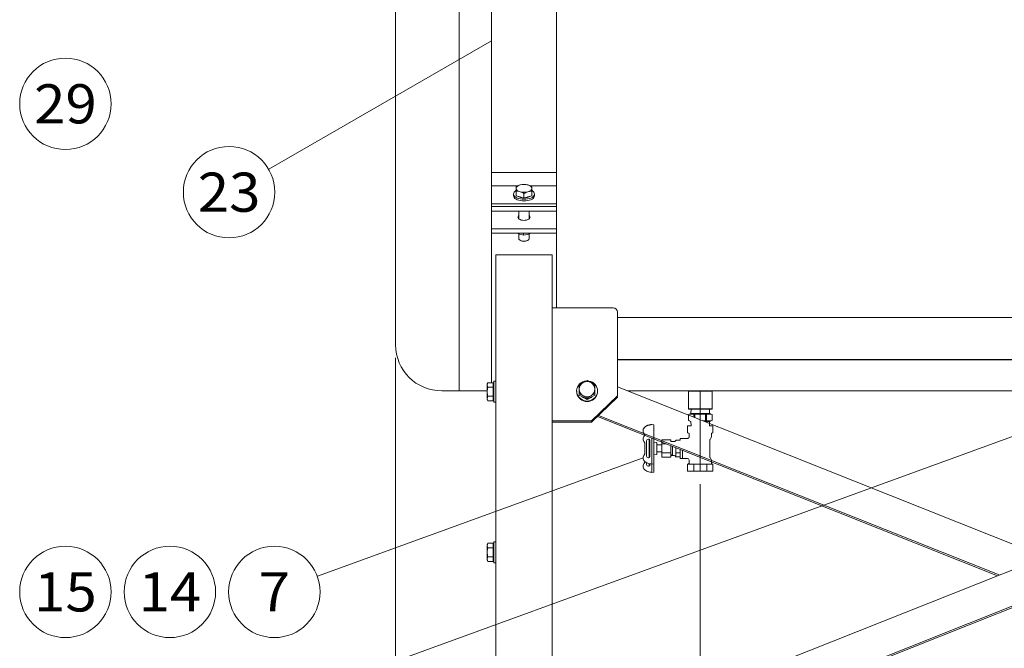
# Model space of a CAD drawing. Units: millimetres. Extents: x -2910 to 3011, y -2100 to 2084.
# Drawn here: x -1113 to 18, y -1576 to -854 of the extents above; entities that cross this region are included whole.
import ezdxf
from ezdxf.enums import TextEntityAlignment as Align

# ---------------------------------------------------------------- set-up
doc = ezdxf.new("R2010")
doc.units = ezdxf.units.MM
doc.header["$LTSCALE"] = 3.75
doc.linetypes.add('CENTER', pattern=[50.8, 31.75, -6.35, 6.35, -6.35])
doc.linetypes.add('DASHED2', pattern=[9.525, 6.35, -3.175])
for name, color, linetype in [('Layer0001', 7, 'Continuous'), ('Layer0002', 7, 'Continuous'), ('Layer0008', 7, 'Continuous'), ('Layer0013', 7, 'Continuous'), ('Layer0014', 7, 'Continuous'), ('Layer0016', 7, 'Continuous'), ('Layer0017', 7, 'Continuous'), ('Layer0018', 7, 'Continuous')]:
    doc.layers.add(name, color=color, linetype=linetype)
doc.styles.add('dcStyle0', font='txt.shx', dxfattribs={"width": 0.666667, "bigfont": 'bigfont'})
doc.dimstyles.new('dc_Rotated', dxfattribs={"dimtxt": 45, "dimasz": 45.000029, "dimexe": 15, "dimexo": 15, "dimgap": 12, "dimtad": 3, "dimdec": 1, "dimdsep": 46, "dimtxsty": 'dcStyle0', "dimblk1": 'OPEN30', "dimblk2": 'OPEN30', "dimsah": 1, "dimcen": 0.09, "dimclrd": 4, "dimclre": 4, "dimclrt": 4, "dimadec": 0, "dimazin": 2, "dimtfac": 1, "dimtdec": 4, "dimtmove": 0, "dimatfit": 3, "dimfxl": 1, "dimarcsym": 0})

# ---------------------------------------------------------------- blocks, each defined once
blk = doc.blocks.new('DC_GROUP_承認1000Ｌステンレスタンク_115')
at = {"layer": 'Layer0016', "color": 3, "linetype": 'Continuous', "lineweight": 13}
for p, q in [((-575.9, -1290.4), (-576.1, -1289.1)), ((-575.3, -1291.7), (-575.9, -1290.4))]:
    blk.add_line(p, q, dxfattribs=at)
blk = doc.blocks.new('DC_GROUP_承認1000Ｌステンレスタンク_116')
at = {"layer": 'Layer0016', "color": 3, "linetype": 'Continuous', "lineweight": 13}
for p, q in [((-575.9, -1274.8), (-576.1, -1273.5)), ((-575.3, -1276.1), (-575.9, -1274.8))]:
    blk.add_line(p, q, dxfattribs=at)
blk = doc.blocks.new('DC_GROUP_承認1000Ｌステンレスタンク_117')
at = {"layer": 'Layer0016', "color": 3, "linetype": 'Continuous', "lineweight": 13}
for p, q in [((-575.6, -1285.5), (-576.1, -1281.3)), ((-575.3, -1286.5), (-575.6, -1285.5))]:
    blk.add_line(p, q, dxfattribs=at)
blk = doc.blocks.new('DC_GROUP_承認1000Ｌステンレスタンク_118')
at = {"layer": 'Layer0016', "color": 3, "linetype": 'Continuous', "lineweight": 13}
for p, q in [((-576.1, -1280.1), (-575.3, -1276.1)), ((-576.1, -1281.3), (-576.1, -1280.1))]:
    blk.add_line(p, q, dxfattribs=at)
blk = doc.blocks.new('DC_GROUP_承認1000Ｌステンレスタンク_119')
at = {"layer": 'Layer0016', "color": 3, "linetype": 'Continuous', "lineweight": 13}
for p, q in [((-575.6, -1469.9), (-576.1, -1465.7)), ((-575.3, -1470.9), (-575.6, -1469.9))]:
    blk.add_line(p, q, dxfattribs=at)
blk = doc.blocks.new('DC_GROUP_承認1000Ｌステンレスタンク_120')
at = {"layer": 'Layer0016', "color": 3, "linetype": 'Continuous', "lineweight": 13}
for p, q in [((-576.1, -1464.6), (-575.3, -1460.6)), ((-576.1, -1465.7), (-576.1, -1464.6))]:
    blk.add_line(p, q, dxfattribs=at)
blk = doc.blocks.new('DC_GROUP_承認1000Ｌステンレスタンク_121')
at = {"layer": 'Layer0016', "color": 3, "linetype": 'Continuous', "lineweight": 13}
for p, q in [((-575.9, -1459.3), (-576.1, -1458)), ((-575.3, -1460.6), (-575.9, -1459.3))]:
    blk.add_line(p, q, dxfattribs=at)
blk = doc.blocks.new('DC_GROUP_承認1000Ｌステンレスタンク_122')
at = {"layer": 'Layer0016', "color": 3, "linetype": 'Continuous', "lineweight": 13}
for p, q in [((-575.9, -1474.9), (-576.1, -1473.5)), ((-575.3, -1476.1), (-575.9, -1474.9))]:
    blk.add_line(p, q, dxfattribs=at)
blk = doc.blocks.new('DC_GROUP_承認1000Ｌステンレスタンク_143')
at = {"layer": 'Layer0016', "color": 3, "linetype": 'Continuous', "lineweight": 13}
for p, q in [((-461.3, -1288.5), (-459.1, -1287.1)), ((-459.1, -1287.1), (-456.8, -1285.8))]:
    blk.add_line(p, q, dxfattribs=at)
blk = doc.blocks.new('DC_GROUP_承認1000Ｌステンレスタンク_144')
at = {"layer": 'Layer0016', "color": 3, "linetype": 'Continuous', "lineweight": 13}
for p, q in [((-470.3, -1283.5), (-468.1, -1284.6)), ((-468.1, -1284.6), (-465.8, -1285.8))]:
    blk.add_line(p, q, dxfattribs=at)
blk = doc.blocks.new('DC_GROUP_承認1000Ｌステンレスタンク_145')
at = {"layer": 'Layer0016', "color": 3, "linetype": 'Continuous', "lineweight": 13}
for p, q in [((-454.5, -1272.1), (-456.8, -1270.8)), ((-452.3, -1273.5), (-454.5, -1272.1))]:
    blk.add_line(p, q, dxfattribs=at)
blk = doc.blocks.new('DC_GROUP_承認1000Ｌステンレスタンク_146')
at = {"layer": 'Layer0016', "color": 3, "linetype": 'Continuous', "lineweight": 13}
for p, q in [((-463.5, -1269.6), (-465.8, -1270.8)), ((-461.3, -1268.5), (-463.5, -1269.6))]:
    blk.add_line(p, q, dxfattribs=at)
blk = doc.blocks.new('DC_GROUP_承認1000Ｌステンレスタンク_175')
at = {"layer": 'Layer0016', "color": 3, "linetype": 'Continuous', "lineweight": 13}
for p, q in [((-473.3, -1281), (-473.1, -1283)), ((-473.1, -1283), (-472.6, -1284.9)), ((-472.6, -1284.9), (-471.7, -1286.8)), ((-471.7, -1286.8), (-470.5, -1288.4)), ((-470.5, -1288.4), (-469, -1289.8)), ((-453.6, -1289.8), (-452.1, -1288.4)), ((-452.1, -1288.4), (-450.9, -1286.8)), ((-450.9, -1286.8), (-450, -1284.9)), ((-450, -1284.9), (-449.5, -1283)), ((-449.5, -1283), (-449.3, -1281)), ((-469, -1289.8), (-467.3, -1291)), ((-467.3, -1291), (-465.4, -1291.8)), ((-465.4, -1291.8), (-463.4, -1292.3)), ((-463.4, -1292.3), (-461.3, -1292.5)), ((-461.3, -1292.5), (-459.2, -1292.3)), ((-459.2, -1292.3), (-457.2, -1291.8)), ((-457.2, -1291.8), (-455.3, -1291)), ((-455.3, -1291), (-453.6, -1289.8))]:
    blk.add_line(p, q, dxfattribs=at)
blk = doc.blocks.new('DC_GROUP_承認1000Ｌステンレスタンク_176')
at = {"layer": 'Layer0016', "color": 3, "linetype": 'Continuous', "lineweight": 13}
for p, q in [((-459.2, -1269), (-460.2, -1268.9)), ((-457.2, -1269.5), (-459.2, -1269)), ((-455.3, -1270.4), (-457.2, -1269.5)), ((-453.6, -1271.5), (-455.3, -1270.4)), ((-452.1, -1272.9), (-453.6, -1271.5)), ((-450.9, -1274.6), (-452.1, -1272.9)), ((-450, -1276.4), (-450.9, -1274.6)), ((-449.5, -1278.3), (-450, -1276.4)), ((-473.3, -1280.4), (-473.1, -1282.4)), ((-473.1, -1282.4), (-472.6, -1284.3)), ((-472.6, -1284.3), (-471.7, -1286.1)), ((-471.7, -1286.1), (-470.5, -1287.8)), ((-470.5, -1287.8), (-469, -1289.2)), ((-469, -1289.2), (-467.3, -1290.3)), ((-455.3, -1290.3), (-453.6, -1289.2)), ((-453.6, -1289.2), (-452.1, -1287.8)), ((-452.1, -1287.8), (-450.9, -1286.1)), ((-450.9, -1286.1), (-450, -1284.3)), ((-450, -1284.3), (-449.5, -1282.4)), ((-449.3, -1280.4), (-449.5, -1278.3)), ((-449.5, -1282.4), (-449.3, -1280.4)), ((-467.3, -1290.3), (-465.4, -1291.2)), ((-465.4, -1291.2), (-463.4, -1291.7)), ((-463.4, -1291.7), (-461.3, -1291.9)), ((-461.3, -1291.9), (-459.2, -1291.7)), ((-459.2, -1291.7), (-457.2, -1291.2)), ((-457.2, -1291.2), (-455.3, -1290.3))]:
    blk.add_line(p, q, dxfattribs=at)
blk = doc.blocks.new('DC_GROUP_承認1000Ｌステンレスタンク_177')
at = {"layer": 'Layer0016', "color": 3, "linetype": 'Continuous', "lineweight": 13}
for p, q in [((-540.6, -1079.8), (-540.8, -1080.6)), ((-540.8, -1080.6), (-540.6, -1081.4)), ((-540.1, -1079), (-540.6, -1079.8)), ((-540.6, -1081.4), (-540.1, -1082.2)), ((-539.8, -1078.7), (-540.1, -1079)), ((-540.1, -1082.2), (-539.3, -1082.9)), ((-539.3, -1082.9), (-538.2, -1083.5)), ((-538.2, -1083.5), (-536.9, -1084)), ((-536.9, -1084), (-535.4, -1084.3)), ((-535.4, -1084.3), (-533.8, -1084.4)), ((-533.8, -1084.4), (-532.3, -1084.3)), ((-532.3, -1084.3), (-530.8, -1084)), ((-530.8, -1084), (-529.5, -1083.5)), ((-529.5, -1083.5), (-528.4, -1082.9)), ((-528.4, -1082.9), (-527.5, -1082.2)), ((-527.5, -1079), (-527.8, -1078.7)), ((-527, -1079.8), (-527.5, -1079)), ((-527.5, -1082.2), (-527, -1081.4)), ((-526.8, -1080.6), (-527, -1079.8)), ((-527, -1081.4), (-526.8, -1080.6))]:
    blk.add_line(p, q, dxfattribs=at)
blk = doc.blocks.new('DC_GROUP_承認1000Ｌステンレスタンク_179')
at = {"layer": 'Layer0018', "color": 3, "linetype": 'Continuous', "lineweight": 13}
for p, q in [((-531.6, -1052.4), (-529.3, -1051.5)), ((-533.8, -1053.5), (-531.6, -1052.4))]:
    blk.add_line(p, q, dxfattribs=at)
blk = doc.blocks.new('DC_GROUP_承認1000Ｌステンレスタンク_180')
at = {"layer": 'Layer0018', "color": 3, "linetype": 'Continuous', "lineweight": 13}
for p, q in [((-542.8, -1050.9), (-540.6, -1051)), ((-540.6, -1051), (-538.3, -1051.5))]:
    blk.add_line(p, q, dxfattribs=at)
blk = doc.blocks.new('DC_GROUP_承認1000Ｌステンレスタンク_181')
at = {"layer": 'Layer0018', "color": 3, "linetype": 'Continuous', "lineweight": 13}
for p, q in [((-542.8, -1047.6), (-542.7, -1048.2)), ((-542.7, -1048.2), (-542.5, -1048.8)), ((-542.5, -1048.8), (-542.1, -1049.3)), ((-542.1, -1049.3), (-541.6, -1049.9)), ((-541.6, -1049.9), (-541, -1050.3)), ((-541, -1050.3), (-540.2, -1050.8)), ((-540.2, -1050.8), (-539.3, -1051.2)), ((-539.3, -1051.2), (-538.3, -1051.5))]:
    blk.add_line(p, q, dxfattribs=at)
blk = doc.blocks.new('DC_GROUP_承認1000Ｌステンレスタンク_182')
at = {"layer": 'Layer0018', "color": 3, "linetype": 'Continuous', "lineweight": 13}
for p, q in [((-542.8, -1047.6), (-542.7, -1047)), ((-542.7, -1047), (-542.5, -1046.4)), ((-542.5, -1046.4), (-542.1, -1045.9)), ((-542.1, -1045.9), (-541.6, -1045.4)), ((-541.6, -1045.4), (-541, -1044.9)), ((-541, -1044.9), (-540.2, -1044.4)), ((-540.2, -1044.4), (-539.3, -1044)), ((-539.3, -1044), (-538.3, -1043.7))]:
    blk.add_line(p, q, dxfattribs=at)
blk = doc.blocks.new('DC_GROUP_承認1000Ｌステンレスタンク_183')
at = {"layer": 'Layer0018', "color": 3, "linetype": 'Continuous', "lineweight": 13}
for p, q in [((-529.3, -1043.7), (-528.3, -1044)), ((-528.3, -1044), (-527.5, -1044.4)), ((-527.5, -1044.4), (-526.7, -1044.9)), ((-526.7, -1044.9), (-526, -1045.4)), ((-526, -1045.4), (-525.5, -1045.9)), ((-525.5, -1045.9), (-525.1, -1046.4)), ((-525.1, -1046.4), (-524.9, -1047)), ((-524.9, -1047), (-524.8, -1047.6))]:
    blk.add_line(p, q, dxfattribs=at)
blk = doc.blocks.new('DC_GROUP_承認1000Ｌステンレスタンク_184')
at = {"layer": 'Layer0018', "color": 3, "linetype": 'Continuous', "lineweight": 13}
for p, q in [((-528.3, -1051.2), (-529.3, -1051.5)), ((-527.5, -1050.8), (-528.3, -1051.2)), ((-526.7, -1050.3), (-527.5, -1050.8)), ((-526, -1049.9), (-526.7, -1050.3)), ((-525.5, -1049.3), (-526, -1049.9)), ((-525.1, -1048.8), (-525.5, -1049.3)), ((-524.9, -1048.2), (-525.1, -1048.8)), ((-524.8, -1047.6), (-524.9, -1048.2))]:
    blk.add_line(p, q, dxfattribs=at)
blk = doc.blocks.new('DC_GROUP_承認1000Ｌステンレスタンク_185')
at = {"layer": 'Layer0018', "color": 3, "linetype": 'Continuous', "lineweight": 13}
for p, q in [((-539.8, -1105.2), (-539.6, -1106)), ((-539.6, -1106), (-539.1, -1106.7)), ((-539.1, -1106.7), (-538.2, -1107.3)), ((-538.2, -1107.3), (-537, -1107.8)), ((-537, -1107.8), (-535.7, -1108.1)), ((-535.7, -1108.1), (-534.2, -1108.2)), ((-534.2, -1108.2), (-532.7, -1108.2)), ((-532.7, -1108.2), (-531.3, -1107.9)), ((-531.3, -1107.9), (-530, -1107.5)), ((-530, -1107.5), (-529, -1107)), ((-529, -1107), (-528.2, -1106.3)), ((-528.2, -1106.3), (-527.9, -1105.6)), ((-527.9, -1105.6), (-527.8, -1105.2))]:
    blk.add_line(p, q, dxfattribs=at)
blk = doc.blocks.new('DC_GROUP_承認1000Ｌステンレスタンク_186')
at = {"layer": 'Layer0018', "color": 3, "linetype": 'Continuous', "lineweight": 13}
for p, q in [((-527, -1044.6), (-529.3, -1043.7)), ((-524.8, -1045.7), (-527, -1044.6))]:
    blk.add_line(p, q, dxfattribs=at)
blk = doc.blocks.new('DC_GROUP_承認1000Ｌステンレスタンク_187')
at = {"layer": 'Layer0018', "color": 3, "linetype": 'Continuous', "lineweight": 13}
for p, q in [((-536, -1043.2), (-538.3, -1043.7)), ((-533.8, -1043.1), (-536, -1043.2))]:
    blk.add_line(p, q, dxfattribs=at)
blk = doc.blocks.new('DC_GROUP_承認1000Ｌステンレスタンク_188')
at = {"layer": 'Layer0018', "color": 3, "linetype": 'Continuous', "lineweight": 13}
for p, q in [((-534.3, -1101.2), (-531.9, -1101.1)), ((-531.9, -1101.1), (-529.4, -1100.6))]:
    blk.add_line(p, q, dxfattribs=at)
blk = doc.blocks.new('DC_GROUP_承認1000Ｌステンレスタンク_189')
at = {"layer": 'Layer0018', "color": 3, "linetype": 'Continuous', "lineweight": 13}
for p, q in [((-540.2, -1099.9), (-541.6, -1099.1)), ((-538.9, -1100.3), (-540.2, -1099.9))]:
    blk.add_line(p, q, dxfattribs=at)
blk = doc.blocks.new('DC_GROUP_承認1000Ｌステンレスタンク_190')
at = {"layer": 'Layer0018', "color": 3, "linetype": 'Continuous', "lineweight": 13}
for p, q in [((-535.5, -1101.1), (-538.9, -1100.3)), ((-534.3, -1101.2), (-535.5, -1101.1))]:
    blk.add_line(p, q, dxfattribs=at)
blk = doc.blocks.new('DC_GROUP_承認1000Ｌステンレスタンク_191')
at = {"layer": 'Layer0018', "color": 3, "linetype": 'Continuous', "lineweight": 13}
for p, q in [((-545.8, -1056.1), (-545.6, -1057.1)), ((-545.6, -1057.1), (-545.1, -1058.1)), ((-545.1, -1058.1), (-544.2, -1059.1)), ((-544.2, -1059.1), (-543, -1059.9)), ((-543, -1059.9), (-541.5, -1060.7)), ((-541.5, -1060.7), (-539.8, -1061.3)), ((-539.8, -1061.3), (-537.9, -1061.7)), ((-537.9, -1061.7), (-535.9, -1062)), ((-535.9, -1062), (-533.8, -1062.1)), ((-533.8, -1062.1), (-531.7, -1062)), ((-531.7, -1062), (-529.7, -1061.7)), ((-529.7, -1061.7), (-527.8, -1061.3)), ((-527.8, -1061.3), (-526.1, -1060.7)), ((-526.1, -1060.7), (-524.6, -1059.9)), ((-524.6, -1059.9), (-523.4, -1059.1)), ((-523.4, -1059.1), (-522.5, -1058.1)), ((-522.5, -1058.1), (-522, -1057.1)), ((-522, -1057.1), (-521.8, -1056.1))]:
    blk.add_line(p, q, dxfattribs=at)
blk = doc.blocks.new('DC_GROUP_承認1000Ｌステンレスタンク_192')
at = {"layer": 'Layer0018', "color": 3, "linetype": 'Continuous', "lineweight": 13}
for p, q in [((-524.6, -1050.2), (-524.7, -1050.2)), ((-523.4, -1051.1), (-524.6, -1050.2)), ((-522.5, -1052), (-523.4, -1051.1)), ((-545.8, -1054.1), (-545.6, -1055.1)), ((-545.6, -1055.1), (-545.1, -1056.1)), ((-545.1, -1056.1), (-544.2, -1057.1)), ((-544.2, -1057.1), (-543, -1058)), ((-543, -1058), (-541.5, -1058.7)), ((-541.5, -1058.7), (-539.8, -1059.3)), ((-539.8, -1059.3), (-537.9, -1059.7)), ((-537.9, -1059.7), (-535.9, -1060)), ((-535.9, -1060), (-533.8, -1060.1)), ((-533.8, -1060.1), (-531.7, -1060)), ((-531.7, -1060), (-529.7, -1059.7)), ((-529.7, -1059.7), (-527.8, -1059.3)), ((-527.8, -1059.3), (-526.1, -1058.7)), ((-526.1, -1058.7), (-524.6, -1058)), ((-524.6, -1058), (-523.4, -1057.1)), ((-523.4, -1057.1), (-522.5, -1056.1)), ((-522, -1053.1), (-522.5, -1052)), ((-522.5, -1056.1), (-522, -1055.1)), ((-521.8, -1054.1), (-522, -1053.1)), ((-522, -1055.1), (-521.8, -1054.1))]:
    blk.add_line(p, q, dxfattribs=at)
blk = doc.blocks.new('_OPEN30')
at = {"color": 0, "linetype": 'ByBlock', "lineweight": -2}
for p, q in [((-1, 0.267949), (0, 0)), ((0, 0), (-1, -0.267949)), ((0, 0), (-1, 0))]:
    blk.add_line(p, q, dxfattribs=at)
blk = doc.blocks.new('*D297')
at = {"layer": 'Layer0001', "color": 4, "linetype": 'Continuous', "lineweight": 13}
for p, q in [((-681.3, -1242.3), (-681.3, -2013)), ((-331.3, -1387.4), (-331.3, -2013)), ((-862.8, -1998), (-681.3, -1998)), ((-681.3, -1998), (-331.3, -1998))]:
    blk.add_line(p, q, dxfattribs=at)
at = {"layer": 'Layer0001', "color": 4, "xscale": 45.00004211422929, "yscale": 44.99984052335464, "rotation": 360}
blk.add_blockref('_OPEN30', (-681.3, -1998), dxfattribs=at)
at = {"layer": 'Layer0001', "color": 4, "insert": (-739.8, -1986), "char_height": 45, "width": 191.25, "attachment_point": 9, "style": 'dcStyle0'}
blk.add_mtext('\\T1.00;350', dxfattribs=at)
blk = doc.blocks.new('*D298')
at = {"layer": 'Layer0001', "color": 4, "linetype": 'Continuous', "lineweight": 13}
for p, q in [((68.7, -1340.3), (68.7, -2013)), ((-331.3, -1387.4), (-331.3, -2013)), ((-331.3, -1998), (68.7, -1998))]:
    blk.add_line(p, q, dxfattribs=at)
at = {"layer": 'Layer0001', "color": 4, "xscale": 45.00004211422929, "yscale": 44.99984052335464}
for p, rotation in [((-331.3, -1998), 180), ((68.7, -1998), 360)]:
    blk.add_blockref('_OPEN30', p, dxfattribs=dict(at, rotation=rotation))
at = {"layer": 'Layer0001', "color": 4, "insert": (-204.5, -1986), "char_height": 45, "width": 191.25, "attachment_point": 8, "style": 'dcStyle0'}
blk.add_mtext('\\T1.00;400', dxfattribs=at)
blk = doc.blocks.new('DC_GROUP_承認1000Ｌステンレスタンク_288')
at = {"layer": 'Layer0001', "color": 7, "linetype": 'Continuous', "lineweight": 13}
blk.add_line((48.7, -1325), (-769.7, -1622.8), dxfattribs=at)
blk.add_circle((-819, -1640.8), 52.5, dxfattribs=at)
at = {"layer": 'Layer0001', "color": 4, "style": 'dcStyle0', "width": 0.988235}
blk.add_text('6', height=45, dxfattribs=at).set_placement((-837, -1663.3), (-801, -1663.3), align=Align.FIT)
blk = doc.blocks.new('DC_GROUP_承認1000Ｌステンレスタンク_289')
at = {"layer": 'Layer0001', "color": 7, "linetype": 'Continuous', "lineweight": 13}
blk.add_line((-397.1, -1357.1), (-771.2, -1493.3), dxfattribs=at)
blk.add_circle((-820.6, -1511.2), 52.5, dxfattribs=at)
at = {"layer": 'Layer0001', "color": 4, "style": 'dcStyle0', "width": 0.988235}
blk.add_text('7', height=45, dxfattribs=at).set_placement((-838.6, -1533.7), (-802.6, -1533.7), align=Align.FIT)
blk = doc.blocks.new('DC_GROUP_承認1000Ｌステンレスタンク_295')
at = {"layer": 'Layer0001', "color": 7, "linetype": 'Continuous', "lineweight": 13}
blk.add_circle((-940.6, -1511.2), 52.5, dxfattribs=at)
at = {"layer": 'Layer0001', "color": 4, "style": 'dcStyle0', "width": 0.884211}
blk.add_text('14', height=45, dxfattribs=at).set_placement((-976.6, -1533.7), (-904.6, -1533.7), align=Align.FIT)
blk = doc.blocks.new('DC_GROUP_承認1000Ｌステンレスタンク_296')
at = {"layer": 'Layer0001', "color": 7, "linetype": 'Continuous', "lineweight": 13}
blk.add_circle((-1060.6, -1511.2), 52.5, dxfattribs=at)
at = {"layer": 'Layer0001', "color": 4, "style": 'dcStyle0', "width": 0.908108}
blk.add_text('15', height=45, dxfattribs=at).set_placement((-1096.6, -1533.7), (-1024.6, -1533.7), align=Align.FIT)
blk = doc.blocks.new('DC_GROUP_承認1000Ｌステンレスタンク_297')
at = {"layer": 'Layer0001', "color": 7, "linetype": 'Continuous', "lineweight": 13}
blk.add_line((-571.3, -878), (-827.1, -1025.7), dxfattribs=at)
blk.add_circle((-872.6, -1052), 52.5, dxfattribs=at)
at = {"layer": 'Layer0001', "color": 4, "style": 'dcStyle0', "width": 0.908108}
blk.add_text('23', height=45, dxfattribs=at).set_placement((-908.6, -1074.5), (-836.6, -1074.5), align=Align.FIT)
blk = doc.blocks.new('DC_GROUP_承認1000Ｌステンレスタンク_303')
at = {"layer": 'Layer0001', "color": 7, "linetype": 'Continuous', "lineweight": 13}
blk.add_circle((-1060.6, -950.5), 52.5, dxfattribs=at)
at = {"layer": 'Layer0001', "color": 4, "style": 'dcStyle0', "width": 0.933333}
blk.add_text('29', height=45, dxfattribs=at).set_placement((-1096.6, -973), (-1024.6, -973), align=Align.FIT)

msp = doc.modelspace()

# ---------------------------------------------------------------- linework, layer by layer
at = {"color": 3, "linetype": 'Continuous', "lineweight": 13}
for p, q in [((-681.32, -1227.28), (-681.32, -802.28)), ((-608.32, -1280.28), (-608.32, -802.28)), ((-628.32, -1280.28), (-608.32, -1280.28))]:
    msp.add_line(p, q, dxfattribs=at)
msp.add_arc((-628.32, -1227.28), 53, 180, 270, dxfattribs=at)
at = {"layer": 'Layer0001', "color": 4, "linetype": 'CENTER', "lineweight": 13}
msp.add_line((-331.32, -1280.28), (-331.32, -1372.42), dxfattribs=at)
at = {"layer": 'Layer0002', "color": 3, "linetype": 'Continuous', "lineweight": 13}
for p, q in [((-608.32, -324.28), (-608.32, -1280.28)), ((-608.32, -1280.28), (-576.12, -1280.28)), ((-414.93, -1280.28), (543.96, -1280.28))]:
    msp.add_line(p, q, dxfattribs=at)
at = {"layer": 'Layer0008', "color": 3, "linetype": 'Continuous', "lineweight": 0}
for p, q in [((-344.82, -1280.58), (-344.52, -1280.28)), ((-344.82, -1280.58), (-344.82, -1300.98)), ((-344.52, -1280.28), (-331.32, -1280.28)), ((-318.12, -1280.28), (-331.32, -1280.28)), ((-317.82, -1280.58), (-318.12, -1280.28)), ((-317.82, -1280.58), (-317.82, -1300.98)), ((-344.52, -1301.28), (-344.82, -1300.98)), ((-344.52, -1301.28), (-331.32, -1301.28)), ((-318.12, -1301.28), (-331.32, -1301.28)), ((-318.12, -1301.28), (-317.82, -1300.98))]:
    msp.add_line(p, q, dxfattribs=at)
at = {"layer": 'Layer0008', "color": 3, "linetype": 'Continuous', "lineweight": 13}
for p, q in [((-344.82, -1280.58), (-317.82, -1280.58)), ((-344.82, -1300.98), (-317.82, -1300.98))]:
    msp.add_line(p, q, dxfattribs=at)
at = {"layer": 'Layer0013', "color": 3, "linetype": 'Continuous', "lineweight": 0}
for p, q in [((-344.82, -1307.26), (-343.32, -1306.85)), ((-344.82, -1308.16), (-344.82, -1307.26)), ((-343.31, -1306.85), (-343.32, -1306.85)), ((-343.32, -1306.85), (-319.32, -1306.85)), ((-342.09, -1306.14), (-342.87, -1306.59)), ((-319.78, -1306.59), (-342.87, -1306.59)), ((-341.93, -1301.28), (-342.09, -1306.14)), ((-320.63, -1306.14), (-342.09, -1306.14)), ((-337.51, -1307.26), (-338.62, -1307.26)), ((-338.62, -1310.63), (-338.62, -1307.26)), ((-337.51, -1311.07), (-337.51, -1307.26)), ((-325.14, -1314.45), (-325.14, -1307.26)), ((-325.14, -1307.26), (-324.02, -1307.26)), ((-324.02, -1314.45), (-324.02, -1307.26)), ((-320.71, -1301.28), (-320.56, -1306.14)), ((-320.56, -1306.14), (-319.78, -1306.59)), ((-319.34, -1306.85), (-319.32, -1306.85)), ((-317.82, -1307.26), (-319.32, -1306.85)), ((-317.82, -1314.45), (-317.82, -1307.26)), ((-328, -1314.85), (-319.32, -1314.85)), ((-319.78, -1315.11), (-327.35, -1315.11)), ((-320.63, -1315.57), (-326.2, -1315.57)), ((-325.14, -1314.45), (-324.02, -1314.45)), ((-320.63, -1317.78), (-320.56, -1315.57)), ((-320.56, -1315.57), (-319.78, -1315.11)), ((-317.82, -1314.45), (-319.32, -1314.85))]:
    msp.add_line(p, q, dxfattribs=at)
at = {"layer": 'Layer0013', "color": 4, "linetype": 'DASHED2', "lineweight": 0}
for p, q in [((-344.82, -1308.16), (-344.82, -1314.45)), ((-344.82, -1314.45), (-343.32, -1314.85)), ((-343.32, -1314.85), (-343.31, -1314.85)), ((-342.09, -1315.57), (-342.87, -1315.11)), ((-341.93, -1320.42), (-342.09, -1315.57)), ((-320.63, -1317.78), (-320.71, -1320.42))]:
    msp.add_line(p, q, dxfattribs=at)
at = {"layer": 'Layer0013', "color": 3, "linetype": 'Continuous', "lineweight": 0}
for centre, radius, start, end in [((-341.72, -1319.01), 12.16, 75.22536, 104.77464), ((-343.31, -1306.35), 0.5, 270, 331.09546), ((-331.32, -1354.64), 47.78, 90, 97.43653), ((-331.32, -1354.64), 47.78, 82.56347, 90), ((-320.92, -1319.01), 12.16, 75.22536, 104.77464), ((-319.34, -1306.35), 0.5, 208.90454, 270), ((-331.32, -1267.07), 47.78, 273.69379, 277.43653), ((-320.92, -1302.7), 12.16, 255.22536, 284.77464), ((-319.34, -1315.35), 0.5, 90, 151.09546)]:
    msp.add_arc(centre, radius, start, end, dxfattribs=at)
at = {"layer": 'Layer0013', "color": 4, "linetype": 'DASHED2', "lineweight": 0}
msp.add_arc((-343.31, -1315.35), 0.5, 28.90454, 90, dxfattribs=at)
at = {"layer": 'Layer0014', "color": 4, "linetype": 'DASHED2', "lineweight": 0}
for p, q in [((-384.75, -1319.11), (-386.85, -1318.92)), ((-384.75, -1335.55), (-384.75, -1319.11)), ((-345.87, -1328.42), (-345.87, -1320.42)), ((-345.87, -1320.42), (-341.93, -1320.42)), ((-320.71, -1320.42), (-316.77, -1320.42)), ((-316.77, -1328.42), (-316.77, -1320.42)), ((-394.95, -1330.51), (-394.95, -1331.35)), ((-344.82, -1328.71), (-345.87, -1328.42)), ((-344.07, -1332.92), (-344.07, -1329.67)), ((-320.06, -1335.99), (-318.84, -1333.89)), ((-318.57, -1332.89), (-318.57, -1329.67)), ((-317.83, -1328.71), (-316.77, -1328.42)), ((-375.32, -1339.3), (-375.32, -1336.52)), ((-375.32, -1336.52), (-365.32, -1336.52)), ((-365.32, -1336.52), (-365.32, -1338.42)), ((-365.32, -1338.42), (-361.26, -1338.42)), ((-359.32, -1336.92), (-354.32, -1336.92)), ((-354.32, -1334.92), (-346.07, -1334.92)), ((-354.32, -1334.92), (-354.32, -1336.92)), ((-320.32, -1336.99), (-320.32, -1355.86)), ((-320.06, -1356.86), (-318.84, -1358.96)), ((-318.57, -1361.86), (-318.57, -1359.96))]:
    msp.add_line(p, q, dxfattribs=at)
at = {"layer": 'Layer0014', "color": 3, "linetype": 'Continuous', "lineweight": 0}
for p, q in [((-394.95, -1340.1), (-394.95, -1352.77)), ((-392.95, -1337.63), (-392.95, -1355.22)), ((-390.95, -1335.63), (-390.25, -1335.63)), ((-390.15, -1335.63), (-390.15, -1357.22)), ((-389.25, -1336.63), (-389.25, -1356.22)), ((-386.85, -1334.71), (-386.85, -1373.92)), ((-384.75, -1335.55), (-384.75, -1373.74)), ((-384.75, -1339.23), (-381.05, -1339.42)), ((-381.05, -1339.42), (-381.05, -1353.42)), ((-381.05, -1342.42), (-375.32, -1342.42)), ((-375.32, -1339.3), (-375.32, -1356.32)), ((-375.32, -1341.23), (-370.47, -1341.23)), ((-365.32, -1343.27), (-365.32, -1356.32)), ((-363.32, -1344.07), (-363.32, -1354.42)), ((-359.32, -1345.66), (-359.32, -1355.92)), ((-390.95, -1357.22), (-390.25, -1357.22)), ((-384.75, -1353.62), (-381.05, -1353.42)), ((-381.05, -1350.42), (-375.32, -1350.42)), ((-375.32, -1351.62), (-365.32, -1351.62)), ((-375.32, -1356.32), (-365.32, -1356.32)), ((-365.32, -1354.42), (-361.26, -1354.42)), ((-359.32, -1351.33), (-354.32, -1351.33)), ((-359.32, -1355.92), (-354.32, -1355.92)), ((-354.32, -1347.65), (-354.32, -1357.92)), ((-351.82, -1348.64), (-351.82, -1357.92)), ((-394.95, -1361.5), (-394.95, -1362.34)), ((-392.95, -1362.87), (-392.95, -1364.81)), ((-390.95, -1366.81), (-390.25, -1366.81)), ((-390.15, -1363.75), (-390.15, -1366.81)), ((-389.25, -1363.94), (-389.25, -1365.81)), ((-386.85, -1364.33), (-384.75, -1364.15)), ((-354.32, -1357.92), (-346.07, -1357.92)), ((-344.82, -1364.14), (-345.87, -1364.42)), ((-345.87, -1364.42), (-345.87, -1372.42)), ((-345.87, -1364.42), (-316.77, -1364.42)), ((-344.07, -1359.92), (-344.07, -1363.17)), ((-338.83, -1364.42), (-338.83, -1372.42)), ((-323.82, -1364.42), (-323.82, -1372.42)), ((-318.57, -1361.86), (-318.57, -1363.17)), ((-317.83, -1364.14), (-316.77, -1364.42)), ((-316.77, -1364.42), (-316.77, -1372.42)), ((-386.85, -1373.92), (-384.75, -1373.74)), ((-345.87, -1372.42), (-316.77, -1372.42))]:
    msp.add_line(p, q, dxfattribs=at)
at = {"layer": 'Layer0014', "color": 110, "linetype": 'Continuous', "lineweight": 0}
msp.add_line((-365.32, -1353.92), (-363.32, -1353.92), dxfattribs=at)
at = {"layer": 'Layer0014', "color": 4, "linetype": 'DASHED2', "lineweight": 0}
for centre, radius, start, end in [((-391.55, -1326.18), 5.5, 144.55079, 231.8166), ((-389.36, -1327.75), 8.2, 104.69696, 144.51505), ((-381.94, -1356.2), 37.6, 97.51494, 104.6371), ((-389.36, -1337.34), 8.2, 133.03957, 134.04725), ((-346.07, -1332.92), 2, 270.00002, 359.99998), ((-345.07, -1329.67), 1, 0.00009, 75.00005), ((-320.57, -1332.89), 2, 330.00004, 0.00004), ((-317.57, -1329.67), 1, 104.99995, 179.99991), ((-361.26, -1336.42), 2, 269.99998, 345.52249), ((-318.32, -1336.99), 2, 149.99997, 180.00002), ((-318.32, -1355.86), 2, 179.99996, 210.00001), ((-320.57, -1359.96), 2, 359.99998, 29.99998)]:
    msp.add_arc(centre, radius, start, end, dxfattribs=at)
at = {"layer": 'Layer0014', "color": 3, "linetype": 'Continuous', "lineweight": 0}
for centre, radius, start, end in [((-391.55, -1335.77), 5.5, 144.55079, 231.81658), ((-389.36, -1337.34), 8.2, 134.04725, 144.51505), ((-390.95, -1337.63), 2, 89.99998, 179.99996), ((-390.25, -1336.63), 1, 360, 89.99998), ((-391.55, -1357.07), 5.5, 128.18342, 215.44922), ((-390.95, -1355.22), 2, 180.00002, 270), ((-390.25, -1356.22), 1, 270, 359.99998), ((-361.26, -1356.42), 2, 14.47752, 90.00002), ((-391.55, -1366.66), 5.5, 128.18342, 215.44922), ((-389.36, -1355.5), 8.2, 215.48495, 255.30302), ((-390.95, -1364.81), 2, 180.00002, 270), ((-381.94, -1327.06), 37.6, 255.36289, 262.48505), ((-390.25, -1365.81), 1, 270, 359.99998), ((-346.07, -1359.92), 2, 360, 89.99998), ((-345.07, -1363.17), 1, 284.99998, 359.99993), ((-317.57, -1363.17), 1, 180.00007, 255.00002), ((-389.36, -1365.09), 8.2, 215.48495, 255.30302), ((-381.94, -1336.65), 37.6, 255.36289, 262.48505)]:
    msp.add_arc(centre, radius, start, end, dxfattribs=at)
at = {"layer": 'Layer0016', "color": 3, "linetype": 'Continuous', "lineweight": 0}
for p, q in [((-496.32, -1065.5), (-571.32, -1065.5)), ((-571.32, -1065.5), (-571.32, -1068.2)), ((-571.32, -1068.2), (-571.32, -1094.04)), ((-496.32, -1065.5), (-496.32, -1068.2)), ((-496.32, -1068.2), (-496.32, -1094.04)), ((-571.32, -1094.04), (-571.32, -1099.1)), ((-571.32, -1094.04), (-496.32, -1094.04)), ((-496.32, -1094.04), (-496.32, -1099.1)), ((-571.32, -1099.1), (-496.32, -1099.1)), ((-571.32, -1270.89), (-571.32, -1099.1)), ((-496.32, -1184.86), (-496.32, -1099.1)), ((-566.32, -1123.93), (-566.32, -1918.28)), ((-501.32, -1123.93), (-566.32, -1123.93)), ((-501.32, -1123.93), (-501.32, -1918.28)), ((-431.32, -1184.86), (-501.32, -1184.86)), ((-426.32, -1285.79), (-426.32, -1189.67)), ((-426.32, -1196.13), (563.68, -1196.13)), ((-426.32, -1244.19), (563.68, -1244.19)), ((-426.32, -1244.58), (563.68, -1244.58)), ((600.27, -1257.89), (-478.21, -1686.76)), ((-575.32, -1270.89), (-576.12, -1272.28)), ((-576.12, -1272.28), (-576.12, -1273.49)), ((-576.12, -1281.28), (-576.12, -1273.49)), ((-569.22, -1270.89), (-575.32, -1270.89)), ((-569.22, -1276.09), (-575.32, -1276.09)), ((-569.22, -1270.89), (-569.22, -1273.49)), ((-568.62, -1272.28), (-569.22, -1272.28)), ((-569.22, -1273.49), (-569.22, -1276.09)), ((-569.22, -1276.09), (-569.22, -1281.28)), ((-566.32, -1269.28), (-568.62, -1269.28)), ((-568.62, -1281.28), (-568.62, -1269.28)), ((-470.32, -1273.51), (-470.32, -1278.28)), ((-452.32, -1278.28), (-452.32, -1273.51)), ((64.52, -1470.94), (-426.32, -1275.75)), ((-576.12, -1281.28), (-576.12, -1289.08)), ((-576.12, -1289.08), (-576.12, -1290.28)), ((-569.22, -1286.48), (-575.32, -1286.48)), ((-569.22, -1281.28), (-569.22, -1286.48)), ((-569.22, -1286.48), (-569.22, -1289.08)), ((-569.22, -1289.08), (-569.22, -1291.68)), ((-568.62, -1293.28), (-568.62, -1281.28)), ((-473.32, -1280.35), (-473.32, -1280.99)), ((-470.32, -1278.28), (-470.32, -1283.5)), ((-470.32, -1285.18), (-470.32, -1283.5)), ((-465.82, -1287.68), (-470.32, -1285.18)), ((-461.32, -1290.18), (-465.82, -1287.68)), ((-456.82, -1287.68), (-461.32, -1290.18)), ((-461.32, -1290.18), (-461.32, -1288.5)), ((-452.32, -1285.18), (-456.82, -1287.68)), ((-456.32, -1314.63), (-426.32, -1285.79)), ((-426.32, -1287.45), (-456.32, -1316.28)), ((-452.32, -1283.5), (-452.32, -1278.28)), ((-452.32, -1285.18), (-452.32, -1283.5)), ((-449.32, -1280.99), (-449.32, -1280.35)), ((-426.32, -1285.79), (-426.32, -1287.45)), ((-576.12, -1290.28), (-575.32, -1291.68)), ((-569.22, -1291.68), (-575.32, -1291.68)), ((-569.22, -1290.28), (-568.62, -1290.28)), ((-568.62, -1291.68), (-569.22, -1291.68)), ((-568.62, -1293.28), (-566.32, -1293.28)), ((615.56, -1293.42), (-462.92, -1722.29)), ((585.69, -1306.95), (-462.92, -1723.95)), ((10.12, -1492.57), (-449.56, -1309.78)), ((12.2, -1491.75), (-448.34, -1308.61)), ((-501.32, -1314.63), (-456.32, -1314.63)), ((-501.32, -1316.28), (-456.32, -1316.28)), ((-456.32, -1316.28), (-456.32, -1314.63)), ((-575.32, -1455.36), (-576.12, -1456.75)), ((-576.12, -1456.75), (-576.12, -1457.95)), ((-576.12, -1465.75), (-576.12, -1457.95)), ((-569.22, -1455.36), (-575.32, -1455.36)), ((-569.22, -1455.36), (-569.22, -1457.95)), ((-568.62, -1456.75), (-569.22, -1456.75)), ((-569.22, -1457.95), (-569.22, -1460.55)), ((-566.32, -1453.75), (-568.62, -1453.75)), ((-568.62, -1464.67), (-568.62, -1453.75)), ((-576.12, -1465.75), (-576.12, -1473.54)), ((-569.22, -1460.55), (-575.32, -1460.55)), ((-569.22, -1460.55), (-569.22, -1465.75)), ((-569.22, -1465.75), (-569.22, -1470.95)), ((-568.62, -1477.75), (-568.62, -1464.67)), ((-576.12, -1473.54), (-576.12, -1474.75)), ((-576.12, -1474.75), (-575.32, -1476.14)), ((-569.22, -1470.95), (-575.32, -1470.95)), ((-569.22, -1476.14), (-575.32, -1476.14)), ((-569.22, -1470.95), (-569.22, -1473.54)), ((-569.22, -1473.54), (-569.22, -1476.14)), ((-569.22, -1474.75), (-568.62, -1474.75)), ((-568.62, -1477.75), (-566.32, -1477.75))]:
    msp.add_line(p, q, dxfattribs=at)
for centre, radius, start, end in [((-431.23, -1189.76), 4.91, 1.15423, 91.10931), ((-571.18, -1273.6), 4.95, 146.8583, 178.75709), ((-461.58, -1280.57), 11.74, 92.25991, 178.93572), ((-461.73, -1278.35), 8.6, 118.46804, 179.55251), ((-429.38, -1336.19), 74.87, 119.12957, 123.15385), ((-461.32, -1278.94), 9.31, 61.08863, 118.91137), ((-489.35, -1329.52), 67.14, 61.02021, 65.32475), ((-460.92, -1278.35), 8.6, 0.44749, 61.53196), ((-571.18, -1289.18), 4.95, 146.8583, 178.75709), ((-461.73, -1278.22), 8.6, 180.44684, 241.5326), ((-461.41, -1279.91), 9.08, 230.72397, 251.216), ((-502.29, -1351.21), 74.91, 56.8477, 60.86998), ((-461.32, -1277.63), 9.31, 241.08863, 298.91137), ((-461.25, -1279.88), 9.11, 288.82067, 309.23923), ((-460.92, -1278.22), 8.6, 298.4674, 359.55316), ((-424.28, -1344.54), 67.18, 114.67713, 118.97905), ((-571.18, -1458.06), 4.95, 146.85869, 178.75707), ((-571.18, -1473.65), 4.95, 146.85869, 178.75707)]:
    msp.add_arc(centre, radius, start, end, dxfattribs=at)
at = {"layer": 'Layer0017', "color": 3, "linetype": 'Continuous', "lineweight": 0}
for p, q in [((-571.32, -318.28), (-571.32, -1029.57)), ((-496.32, -318.28), (-496.32, -1029.57)), ((-571.32, -1029.57), (-571.32, -1044.54)), ((-571.32, -1029.57), (-496.32, -1029.57)), ((-496.32, -1029.57), (-496.32, -1044.54)), ((-571.32, -1044.54), (-571.32, -1068.59)), ((-571.32, -1044.54), (-540.6, -1044.54)), ((-527.07, -1044.54), (-496.32, -1044.54)), ((-496.32, -1044.54), (-496.32, -1068.59)), ((-571.32, -1068.59), (-496.32, -1068.59)), ((-571.32, -1068.59), (-571.32, -1073.78)), ((-571.32, -1073.78), (-496.32, -1073.78)), ((-496.32, -1068.59), (-496.32, -1073.78))]:
    msp.add_line(p, q, dxfattribs=at)
at = {"layer": 'Layer0018', "color": 3, "linetype": 'Continuous', "lineweight": 0}
for p, q in [((-542.82, -1045.7), (-542.82, -1047.6)), ((-542.82, -1047.6), (-542.82, -1050.89)), ((-542.82, -1056.17), (-542.82, -1050.89)), ((-524.82, -1047.6), (-524.82, -1045.7)), ((-524.82, -1050.89), (-524.82, -1047.6)), ((-524.82, -1056.17), (-524.82, -1050.89)), ((-545.82, -1054.1), (-545.82, -1056.09)), ((-538.32, -1057.47), (-542.82, -1056.17)), ((-533.82, -1058.77), (-538.32, -1057.47)), ((-533.82, -1058.77), (-533.82, -1053.49)), ((-529.32, -1057.47), (-533.82, -1058.77)), ((-524.82, -1056.17), (-529.32, -1057.47)), ((-521.82, -1056.09), (-521.82, -1054.1)), ((-539.82, -1073.78), (-539.82, -1082.54)), ((-527.82, -1082.54), (-527.82, -1073.78)), ((-539.82, -1100), (-539.82, -1105.22)), ((-538.72, -1106.95), (-537.94, -1107.51)), ((-534.3, -1099.1), (-534.3, -1101.21)), ((-529.71, -1107.51), (-528.93, -1106.95)), ((-527.82, -1105.22), (-527.82, -1099.99))]:
    msp.add_line(p, q, dxfattribs=at)
for centre, radius, start, end in [((-541.02, -1054.65), 4.84, 114.80171, 173.43218), ((-532.78, -1062.28), 19.38, 106.61591, 121.20615), ((-533.82, -1060.04), 16.95, 74.60156, 105.39844), ((-533.82, -1035.16), 16.95, 254.60248, 285.39752), ((-543.87, -1070.07), 19.38, 58.79368, 73.38369), ((-533.64, -1058.8), 15.7, 74.0537, 90.68454), ((-525.01, -1066.59), 15.7, 89.31546, 105.94649), ((-534.62, -1046.35), 12.24, 237.10259, 270.69335), ((-533.06, -1046.23), 12.35, 269.46767, 302.73666), ((-533.82, -1100.47), 8.15, 239.70004, 300.29996), ((-534.1, -1083.7), 17.5, 285.45264, 298.36638)]:
    msp.add_arc(centre, radius, start, end, dxfattribs=at)

# ---------------------------------------------------------------- block references
at = {"layer": 'Layer0001', "linetype": 'Continuous'}
for name in ['DC_GROUP_承認1000Ｌステンレスタンク_297', 'DC_GROUP_承認1000Ｌステンレスタンク_303', 'DC_GROUP_承認1000Ｌステンレスタンク_288', 'DC_GROUP_承認1000Ｌステンレスタンク_289', 'DC_GROUP_承認1000Ｌステンレスタンク_296', 'DC_GROUP_承認1000Ｌステンレスタンク_295']:
    msp.add_blockref(name, (0, 0), dxfattribs=at)
at = {"layer": 'Layer0016', "linetype": 'Continuous'}
for name in ['DC_GROUP_承認1000Ｌステンレスタンク_177', 'DC_GROUP_承認1000Ｌステンレスタンク_116', 'DC_GROUP_承認1000Ｌステンレスタンク_118', 'DC_GROUP_承認1000Ｌステンレスタンク_176', 'DC_GROUP_承認1000Ｌステンレスタンク_146', 'DC_GROUP_承認1000Ｌステンレスタンク_145', 'DC_GROUP_承認1000Ｌステンレスタンク_117', 'DC_GROUP_承認1000Ｌステンレスタンク_115', 'DC_GROUP_承認1000Ｌステンレスタンク_175', 'DC_GROUP_承認1000Ｌステンレスタンク_144', 'DC_GROUP_承認1000Ｌステンレスタンク_143', 'DC_GROUP_承認1000Ｌステンレスタンク_121', 'DC_GROUP_承認1000Ｌステンレスタンク_120', 'DC_GROUP_承認1000Ｌステンレスタンク_119', 'DC_GROUP_承認1000Ｌステンレスタンク_122']:
    msp.add_blockref(name, (0, 0), dxfattribs=at)
at = {"layer": 'Layer0018', "linetype": 'Continuous'}
for name in ['DC_GROUP_承認1000Ｌステンレスタンク_192', 'DC_GROUP_承認1000Ｌステンレスタンク_182', 'DC_GROUP_承認1000Ｌステンレスタンク_181', 'DC_GROUP_承認1000Ｌステンレスタンク_180', 'DC_GROUP_承認1000Ｌステンレスタンク_187', 'DC_GROUP_承認1000Ｌステンレスタンク_179', 'DC_GROUP_承認1000Ｌステンレスタンク_183', 'DC_GROUP_承認1000Ｌステンレスタンク_186', 'DC_GROUP_承認1000Ｌステンレスタンク_184', 'DC_GROUP_承認1000Ｌステンレスタンク_191', 'DC_GROUP_承認1000Ｌステンレスタンク_189', 'DC_GROUP_承認1000Ｌステンレスタンク_185', 'DC_GROUP_承認1000Ｌステンレスタンク_190', 'DC_GROUP_承認1000Ｌステンレスタンク_188']:
    msp.add_blockref(name, (0, 0), dxfattribs=at)

# ---------------------------------------------------------------- dimensions: what is measured, and where the dimension line sits
at = {"layer": 'Layer0001', "linetype": 'Continuous', "lineweight": 13}
for base, p1, p2, picture, middle in [((-331.32, -1998.03), (-681.32, -1227.28), (-331.32, -1372.42), '*D297', (-793.79, -1998.03)), ((68.68, -1998.03), (-331.32, -1372.42), (68.68, -1325.28), '*D298', (-204.54, -1998.03))]:
    dim = msp.add_linear_dim(base=base, p1=p1, p2=p2, dimstyle='dc_Rotated', override={"dimtxt": 45, "dimasz": 45.000029, "dimexe": 15, "dimexo": 15, "dimgap": 12, "dimtad": 3, "dimtih": 0, "dimtoh": 0, "dimdec": 1, "dimzin": 8, "dimtxsty": 'dcStyle0', "dimblk1": 'OPEN30', "dimblk2": 'OPEN30', "dimsah": 1, "dimclrd": 4, "dimclre": 4, "dimclrt": 4, "dimazin": 2, "dimtofl": 1, "dimtolj": 0, "dimtzin": 8, "dimarcsym": 1}, dxfattribs=at)
    dim.commit()
    dim.dimension.update_dxf_attribs({"geometry": picture, "text_midpoint": middle, "dimtype": 160})

doc.saveas('drawing.dxf')
